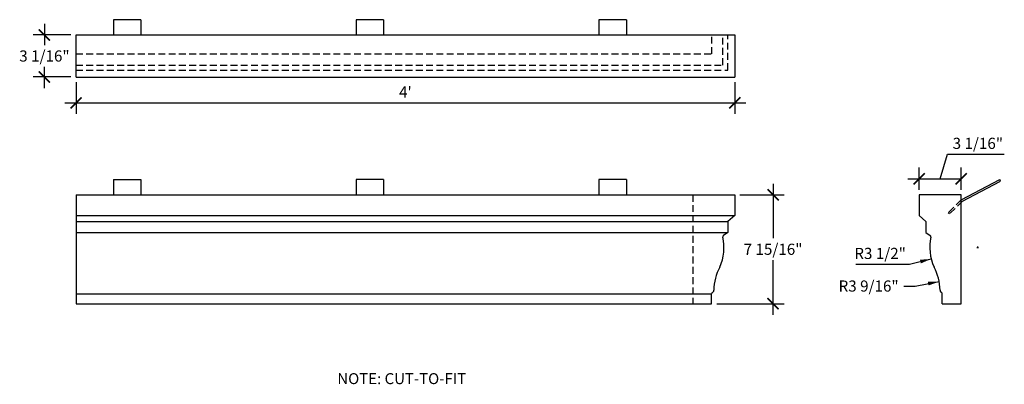
# Model space of a CAD drawing. Extents: x -18.2 to 53.5, y 18.6 to 45.2.
import ezdxf
from ezdxf.enums import TextEntityAlignment as Align

# ---------------------------------------------------------------- set-up
doc = ezdxf.new("R2010")
doc.units = 0
doc.header["$MEASUREMENT"] = 0
doc.linetypes.add('HIDDENX2', pattern=[0.75, 0.5, -0.25])
doc.layers.get('0').update_dxf_attribs({"linetype": 'CONTINUOUS'})
doc.layers.get('DEFPOINTS').update_dxf_attribs({"linetype": 'CONTINUOUS'})
for name, color, linetype in [('DIM', 252, 'CONTINUOUS'), ('OBJECT', 7, 'CONTINUOUS'), ('TRIM_TA', 1, 'CONTINUOUS')]:
    doc.layers.add(name, color=color, linetype=linetype)
doc.styles.add('TECHNICAL', font='txt')
doc.dimstyles.new('1_8', dxfattribs={"dimscale": 0, "dimtxt": 0.8125, "dimasz": 0.8125, "dimexe": 0.8125, "dimexo": 0.375, "dimgap": 0.375, "dimtad": 1, "dimtih": 1, "dimtoh": 1, "dimdec": 4, "dimzin": 0, "dimdsep": 46, "dimlunit": 4, "dimtxsty": 'TECHNICAL', "dimblk1": 'ARCHTICK', "dimblk2": 'ARCHTICK', "dimsah": 1, "dimcen": 0.0625, "dimdle": 0.8125, "dimadec": 0, "dimazin": 0, "dimtfac": 1, "dimtdec": 4, "dimtofl": 0, "dimtmove": 1, "dimatfit": 3, "dimldrblk": 'ARCHTICK', "dimfxl": 0, "dimfrac": 2, "dimtolj": 1, "dimtzin": 0, "dimarcsym": 0})

# ---------------------------------------------------------------- blocks, each defined once
blk = doc.blocks.new('_ARCHTICK')
at = {"color": 0, "linetype": 'ByBlock', "const_width": 0.15}
blk.add_lwpolyline([(-0.5, -0.5), (0.5, 0.5)], dxfattribs=at)
blk = doc.blocks.new('*D21')
at = {"color": 0, "linetype": 'ByBlock'}
for p, q in [((44.798, 33.589), (45.335, 35.381)), ((45.335, 35.381), (49.472, 35.381)), ((43.266, 32.795), (43.266, 34.401)), ((46.329, 32.795), (46.329, 34.401)), ((42.454, 33.589), (46.329, 33.589))]:
    blk.add_line(p, q, dxfattribs=at)
at = {"layer": 'DEFPOINTS', "color": 0, "linetype": 'ByBlock'}
for p in [(46.329, 33.589), (43.266, 32.42), (46.329, 32.42)]:
    blk.add_point(p, dxfattribs=at)
at = {"color": 0, "linetype": 'ByBlock', "xscale": 0.8125, "yscale": 0.8125, "zscale": 0.8125, "rotation": 180}
blk.add_blockref('_ARCHTICK', (43.266, 33.589), dxfattribs=at)
at = {"color": 0, "linetype": 'ByBlock', "xscale": 0.8125, "yscale": 0.8125, "zscale": 0.8125}
blk.add_blockref('_ARCHTICK', (46.329, 33.589), dxfattribs=at)
at = {"color": 0, "linetype": 'ByBlock', "insert": (45.71, 36.173), "char_height": 0.8125, "attachment_point": 4, "style": 'TECHNICAL'}
blk.add_mtext('\\A1;3 1/16"', dxfattribs=at)
blk = doc.blocks.new('*D22')
at = {"color": 0, "linetype": 'ByBlock'}
for p, q in [((-16.374, 44.883), (-16.374, 43.332)), ((-14.449, 44.071), (-17.186, 44.071)), ((-16.374, 40.196), (-16.374, 41.748)), ((-14.449, 41.009), (-17.186, 41.009))]:
    blk.add_line(p, q, dxfattribs=at)
at = {"layer": 'DEFPOINTS', "color": 0, "linetype": 'ByBlock'}
for p in [(-14.074, 44.071), (-16.374, 41.009), (-14.074, 41.009)]:
    blk.add_point(p, dxfattribs=at)
at = {"color": 0, "linetype": 'ByBlock', "xscale": 0.8125, "yscale": 0.8125, "zscale": 0.8125}
for p, rotation in [((-16.374, 44.071), 90), ((-16.374, 41.009), 270)]:
    blk.add_blockref('_ARCHTICK', p, dxfattribs=dict(at, rotation=rotation))
at = {"color": 0, "linetype": 'ByBlock', "insert": (-16.374, 42.54), "char_height": 0.8125, "attachment_point": 5, "style": 'TECHNICAL'}
blk.add_mtext('\\A1;3 1/16"', dxfattribs=at)
blk = doc.blocks.new('*D34')
at = {"color": 0, "linetype": 'ByBlock'}
for p, q in [((47.477, 28.585), (47.602, 28.585)), ((47.539, 28.523), (47.539, 28.648)), ((38.654, 27.358), (42.573, 27.358)), ((42.573, 27.358), (44.15, 27.748))]:
    blk.add_line(p, q, dxfattribs=at)
blk.add_solid([(43.329, 27.685), (43.394, 27.422), (44.15, 27.748)], dxfattribs=at)
at = {"layer": 'DEFPOINTS', "color": 0, "linetype": 'ByBlock'}
for p in [(47.539, 28.585), (44.15, 27.748)]:
    blk.add_point(p, dxfattribs=at)
at = {"color": 0, "linetype": 'ByBlock', "insert": (40.426, 28.15), "char_height": 0.8125, "attachment_point": 5, "style": 'TECHNICAL'}
blk.add_mtext('\\A1;R3 1/2"', dxfattribs=at)
blk = doc.blocks.new('*D35')
at = {"color": 0, "linetype": 'ByBlock'}
for p, q in [((47.044, 25.772), (48.796, 26.095)), ((46.231, 25.772), (47.044, 25.772))]:
    blk.add_line(p, q, dxfattribs=at)
blk.add_solid([(47.972, 26.081), (48.021, 25.815), (48.796, 26.095)], dxfattribs=at)
at = {"layer": 'DEFPOINTS', "color": 0, "linetype": 'ByBlock'}
for p in [(48.796, 26.095), (45.279, 25.446)]:
    blk.add_point(p, dxfattribs=at)
at = {"color": 0, "linetype": 'ByBlock', "insert": (43.655, 25.772), "char_height": 0.8125, "attachment_point": 5, "style": 'TECHNICAL'}
blk.add_mtext('\\A1;R3 9/16"', dxfattribs=at)
blk = doc.blocks.new('*D36')
at = {"color": 0, "linetype": 'ByBlock'}
for p, q in [((36.819, 33.233), (36.819, 29.25)), ((34.404, 32.42), (37.631, 32.42)), ((36.819, 23.67), (36.819, 27.653)), ((32.716, 24.483), (37.631, 24.483))]:
    blk.add_line(p, q, dxfattribs=at)
at = {"layer": 'DEFPOINTS', "color": 0, "linetype": 'ByBlock'}
for p in [(34.029, 32.42), (32.341, 24.483), (36.819, 24.483)]:
    blk.add_point(p, dxfattribs=at)
at = {"color": 0, "linetype": 'ByBlock', "xscale": 0.8125, "yscale": 0.8125, "zscale": 0.8125}
for p, rotation in [((36.819, 32.42), 90), ((36.819, 24.483), 270)]:
    blk.add_blockref('_ARCHTICK', p, dxfattribs=dict(at, rotation=rotation))
at = {"color": 0, "linetype": 'ByBlock', "insert": (36.819, 28.452), "char_height": 0.8125, "attachment_point": 5, "style": 'TECHNICAL'}
blk.add_mtext('\\A1;7 15/16"', dxfattribs=at)
blk = doc.blocks.new('*D41')
at = {"color": 0, "linetype": 'ByBlock'}
for p, q in [((-14.074, 40.633), (-14.074, 38.313)), ((33.904, 40.633), (33.904, 38.313)), ((-14.886, 39.125), (34.716, 39.125))]:
    blk.add_line(p, q, dxfattribs=at)
at = {"layer": 'DEFPOINTS', "color": 0, "linetype": 'ByBlock'}
for p in [(-14.074, 41.008), (33.904, 41.008), (33.904, 39.125)]:
    blk.add_point(p, dxfattribs=at)
at = {"color": 0, "linetype": 'ByBlock', "xscale": 0.8125, "yscale": 0.8125, "zscale": 0.8125, "rotation": 180}
blk.add_blockref('_ARCHTICK', (-14.074, 39.125), dxfattribs=at)
at = {"color": 0, "linetype": 'ByBlock', "xscale": 0.8125, "yscale": 0.8125, "zscale": 0.8125}
blk.add_blockref('_ARCHTICK', (33.904, 39.125), dxfattribs=at)
at = {"color": 0, "linetype": 'ByBlock', "insert": (9.915, 39.91), "char_height": 0.8125, "attachment_point": 5, "style": 'TECHNICAL'}
blk.add_mtext("\\A1;4'", dxfattribs=at)

msp = doc.modelspace()

# ---------------------------------------------------------------- linework, layer by layer
at = {"layer": 'DIM', "linetype": 'HIDDENX2'}
for p, q in [((32.22349, 42.68876), (32.22349, 44.07096)), ((33.03798, 41.87427), (33.03798, 44.07096)), ((33.40378, 41.50846), (33.40378, 44.07096)), ((-14.0737, 42.68876), (32.22349, 42.68876)), ((-14.0737, 41.87427), (33.03798, 41.87427)), ((-14.0737, 41.50846), (33.40378, 41.50846)), ((30.84128, 32.42032), (30.84128, 24.48282)), ((50.39471, 32.04532), (49.45381, 31.11387)), ((50.48265, 31.95648), (49.54175, 31.02504))]:
    msp.add_line(p, q, dxfattribs=at)
at = {"layer": 'DIM'}
msp.add_line((49.54175, 31.02504), (49.45381, 31.11387), dxfattribs=at)
at = {"layer": 'OBJECT'}
for p, q in [((-9.348, 45.18685), (-11.348, 45.18685)), ((-11.348, 45.18685), (-11.348, 44.07096)), ((-9.348, 45.18685), (-9.348, 44.07096)), ((8.33255, 45.18685), (6.33255, 45.18685)), ((6.33255, 45.18685), (6.33255, 44.07096)), ((8.33255, 45.18685), (8.33255, 44.07096)), ((26.0131, 45.18685), (24.0131, 45.18685)), ((24.0131, 45.18685), (24.0131, 44.07096)), ((26.0131, 45.18685), (26.0131, 44.07096)), ((-11.348, 33.5362), (-9.348, 33.5362)), ((-11.348, 33.5362), (-11.348, 32.42032)), ((-9.348, 33.5362), (-9.348, 32.42032)), ((8.33255, 33.5362), (6.33255, 33.5362)), ((6.33255, 33.5362), (6.33255, 32.42032)), ((8.33255, 33.5362), (8.33255, 32.42032)), ((26.0131, 33.5362), (24.0131, 33.5362)), ((24.0131, 33.5362), (24.0131, 32.42032)), ((26.0131, 33.5362), (26.0131, 32.42032)), ((50.39471, 32.04532), (53.21376, 33.5362)), ((50.45315, 31.93482), (53.27219, 33.42571)), ((53.27219, 33.42571), (53.21376, 33.5362)), ((-14.0737, 32.42032), (-14.0737, 24.48282)), ((-14.0737, 32.42032), (33.90378, 32.42032)), ((33.90378, 32.42032), (33.90378, 30.92032)), ((50.39471, 32.42032), (47.33221, 32.42032)), ((47.33221, 32.42032), (47.33221, 30.92032)), ((50.39471, 24.48282), (50.39471, 32.42032)), ((-14.0737, 30.92032), (33.90378, 30.92032)), ((33.90378, 30.92032), (33.40378, 30.48282)), ((47.33221, 30.92032), (47.83221, 30.48282)), ((-14.0737, 30.48282), (33.40378, 30.48282)), ((33.40378, 30.48282), (33.40378, 29.67032)), ((47.83221, 30.48282), (47.83221, 29.67032)), ((-14.0737, 29.67032), (33.40378, 29.67032)), ((33.40378, 29.67032), (33.09285, 29.46303)), ((47.83221, 29.67032), (48.14314, 29.46303)), ((-14.0737, 25.19843), (32.21628, 25.19843)), ((32.21628, 24.48282), (32.21628, 25.19843)), ((49.01971, 24.48282), (49.01971, 25.19843)), ((-14.0737, 24.48282), (32.21628, 24.48282)), ((49.01971, 24.48282), (50.39471, 24.48282))]:
    msp.add_line(p, q, dxfattribs=at)
for centre, radius, start, end in [((33.16219, 29.35903), 0.125, 123.6900675, 186.4332154), ((48.0738, 29.35903), 0.125, 353.5667846, 56.3099325), ((29.63112, 28.58505), 3.49059, 335.7571686, 12.5751824), ((51.60488, 28.58505), 3.49059, 167.4248176, 204.2428314), ((35.95657, 25.44621), 3.57567, 151.5106681, 179.6491749), ((45.27943, 25.44621), 3.57567, 0.3508251, 28.4893319), ((32.34128, 25.19843), 0.125, 140.9018762, 180), ((32.41404, 25.13931), 0.21875, 116.9950694, 140.9018762), ((32.25801, 25.44561), 0.125, 296.9950694, 10.3711558), ((48.97799, 25.44561), 0.125, 169.6288442, 243.0049306), ((48.82195, 25.13931), 0.21875, 39.0981238, 63.0049306), ((48.89471, 25.19843), 0.125, 0, 39.0981238)]:
    msp.add_arc(centre, radius, start, end, dxfattribs=at)
at = {"layer": 'TRIM_TA', "color": 0}
for p, q in [((-14.0737, 41.00846), (-14.0737, 44.07096)), ((-14.0737, 44.07096), (33.90378, 44.07096)), ((33.90378, 44.07096), (33.90378, 41.00846)), ((-14.0737, 41.00846), (33.90378, 41.00846))]:
    msp.add_line(p, q, dxfattribs=at)

# ---------------------------------------------------------------- texts
at = {"layer": 'OBJECT', "style": 'TECHNICAL'}
msp.add_text('NOTE: CUT-TO-FIT', height=0.8, dxfattribs=at).set_placement((9.64704, 19.02204), align=Align.MIDDLE_CENTER)

# ---------------------------------------------------------------- dimensions: what is measured, and where the dimension line sits
at = {"layer": 'DIM'}
dim = msp.add_linear_dim(base=(-16.37396, 41.00883), p1=(-14.0737, 44.07096), p2=(-14.0737, 41.00883), angle=270, dimstyle='1_8', override={"dimscale": 1}, dxfattribs=at)
dim.commit()
dim.dimension.update_dxf_attribs({"geometry": '*D22', "text_midpoint": (-16.37396, 42.5399)})
dim = msp.add_linear_dim(base=(33.90378, 39.12511), p1=(-14.0737, 41.00846), p2=(33.90378, 41.00846), dimstyle='1_8', override={"dimscale": 1}, dxfattribs=at)
dim.commit()
dim.dimension.update_dxf_attribs({"geometry": '*D41', "text_midpoint": (9.91504, 39.91008)})
dim = msp.add_linear_dim(base=(50.39471, 33.58882), p1=(47.33221, 32.42032), p2=(50.39471, 32.42032), dimstyle='1_8', override={"dimscale": 1}, dxfattribs=at)
dim.commit()
dim.dimension.update_dxf_attribs({"geometry": '*D21', "text_midpoint": (49.77614, 36.17336), "insert": (4.06587, 0)})
dim = msp.add_linear_dim(base=(36.69377, 24.48282), p1=(33.90378, 32.42032), p2=(32.21628, 24.48282), angle=270, dimstyle='1_8', override={"dimscale": 1}, dxfattribs=at)
dim.commit()
dim.dimension.update_dxf_attribs({"geometry": '*D36', "text_midpoint": (36.69377, 28.45157), "insert": (-0.125, 0)})
dim = msp.add_radius_dim(center=(51.60488, 28.58505), mpoint=(48.21615, 27.74792), dimstyle='1_8', override={"dimscale": 1, "dimsah": 0}, dxfattribs=at)
dim.commit()
dim.dimension.update_dxf_attribs({"geometry": '*D34', "text_midpoint": (44.49189, 27.35821), "dimtype": 164, "insert": (4.06587, 0)})
dim = msp.add_radius_dim(center=(45.27943, 25.44621), mpoint=(48.79566, 26.09546), dimstyle='1_8', override={"dimscale": 1, "dimsah": 0}, dxfattribs=at)
dim.commit()
dim.dimension.update_dxf_attribs({"geometry": '*D35', "text_midpoint": (43.65525, 25.77201), "dimtype": 164})

doc.saveas('drawing.dxf')
